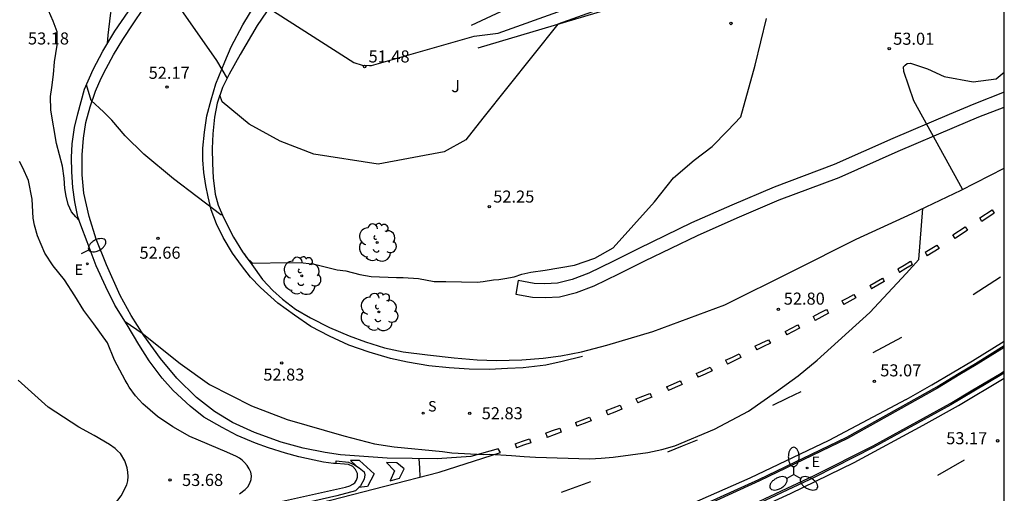
# Model space of a CAD drawing. Units: metres. Extents: x 584843 to 585196, y 4795789 to 4796041.
# Drawn here: x 585133 to 585194, y 4795844 to 4795874 of the extents above; entities that cross this region are included whole.
import ezdxf

# ---------------------------------------------------------------- set-up
doc = ezdxf.new("R2010")
doc.units = ezdxf.units.M
for name, color, linetype in [('010106', 9, 'Continuous'), ('020101', 3, 'CABEZA_TALUD'), ('020104', 34, 'Continuous'), ('020107', 3, 'Continuous'), ('020204', 9, 'Continuous'), ('020308', 9, 'Continuous'), ('060108', 9, 'Continuous'), ('060111', 9, 'Continuous'), ('060113', 4, 'Continuous'), ('100105', 3, 'Continuous'), ('100107', 3, 'Continuous'), ('100202', 3, 'Continuous'), ('100302', 7, 'Continuous'), ('210204', 9, 'Continuous'), ('210304', 9, 'Continuous'), ('220207', 9, 'Continuous'), ('220307', 9, 'Continuous'), ('250202', 9, 'Continuous'), ('250205', 9, 'Continuous'), ('260101', 9, 'Continuous')]:
    doc.layers.add(name, color=color, linetype=linetype)
doc.layers.add('020105', color=24, linetype='Continuous', lineweight=30)
doc.styles.add('ARIAL', font='ARIAL.TTF', dxfattribs={"height": 1})
doc.styles.add('ROMANS', font='romans__.ttf', dxfattribs={"height": 1})
doc.linetypes.add('CABEZA_TALUD', pattern='A,0.1,[204,DONOSTI.shx,S=0.15,R=0,X=0,Y=0],0,0.2', length=0.3)

# ---------------------------------------------------------------- blocks, each defined once
blk = doc.blocks.new('SANEA')
blk.add_circle((0, 0), 0.055)
blk = doc.blocks.new('REGALU')
blk.add_circle((0, 0), 0.055)
blk = doc.blocks.new('FAREDI')
blk.add_line((0, 0), (0.5, 0))
blk.add_lwpolyline([(0.5, 0, 0.159986), (0.538, -0.117, 0.106322), (0.675, -0.238, 0.071006), (0.858, -0.309, 0.057309), (1.099, -0.337, 0.057309), (1.339, -0.309, 0.071006), (1.522, -0.238, 0.106322), (1.659, -0.117, 0.159986), (1.697, 0, 0.159986), (1.659, 0.117, 0.106322), (1.522, 0.238, 0.071006), (1.339, 0.309, 0.057309), (1.099, 0.337, 0.057309), (0.858, 0.309, 0.071006), (0.675, 0.238, 0.106322), (0.538, 0.117, 0.159986)], format="xyb", close=True)
blk = doc.blocks.new('FAROLM')
for q in [(0, 0.5), (0.433, -0.25), (-0.433, -0.25)]:
    blk.add_line((0, 0), q)
for points in [[(0, 0.5, 0.159986), (0.117, 0.538, 0.106322), (0.238, 0.675, 0.071006), (0.309, 0.858, 0.057309), (0.337, 1.099, 0.057309), (0.309, 1.339, 0.071006), (0.238, 1.522, 0.106322), (0.117, 1.659, 0.159986), (0, 1.697, 0.159986), (-0.117, 1.659, 0.106322), (-0.238, 1.522, 0.071006), (-0.309, 1.339, 0.057309), (-0.337, 1.099, 0.057309), (-0.309, 0.858, 0.071006), (-0.238, 0.675, 0.106322), (-0.117, 0.538, 0.159986)], [(-0.433, -0.25, 0.159986), (-0.525, -0.168, 0.106322), (-0.704, -0.131, 0.071006), (-0.898, -0.161, 0.057309), (-1.12, -0.258, 0.057309), (-1.315, -0.402, 0.071006), (-1.437, -0.555, 0.106322), (-1.495, -0.728, 0.159986), (-1.47, -0.849, 0.159986), (-1.378, -0.931, 0.106322), (-1.199, -0.967, 0.071006), (-1.005, -0.937, 0.057309), (-0.783, -0.841, 0.057309), (-0.588, -0.697, 0.071006), (-0.466, -0.544, 0.106322), (-0.408, -0.371, 0.159986)], [(0.433, -0.25, 0.159986), (0.408, -0.371, 0.106322), (0.466, -0.544, 0.071006), (0.588, -0.697, 0.057309), (0.783, -0.841, 0.057309), (1.005, -0.937, 0.071006), (1.199, -0.967, 0.106322), (1.378, -0.931, 0.159986), (1.47, -0.849, 0.159986), (1.495, -0.728, 0.106322), (1.437, -0.555, 0.071006), (1.315, -0.402, 0.057309), (1.12, -0.258, 0.057309), (0.898, -0.161, 0.071006), (0.704, -0.131, 0.106322), (0.525, -0.168, 0.159986)]]:
    blk.add_lwpolyline(points, format="xyb", close=True)
blk = doc.blocks.new('COTAPU')
blk.add_circle((0, 0), 0.075)
blk = doc.blocks.new('ARBOL')
blk.add_circle((0, 0), 0.0587)
for centre, radius, start, end in [((-0.564, 0.381), 0.532, 92.28, 254.58), ((-0.28, 0.855), 0.3, 359.28777, 173.60777), ((0.097, 0.97), 0.21, 23.15651, 160.46651), ((0.438, 0.881), 0.24, 301.57804, 139.32804), ((0.656, 0.288), 0.443, 319.85562, 114.76562), ((-0.091, 0.321), 0.12, 119.14, 310.56), ((0.819, -0.249), 0.383, 235.52754, 62.02753), ((-0.556, -0.339), 0.555, 142.64, 266.54), ((-0.039, -0.384), 0.21, 189.64, 323.88), ((-0.301, -0.676), 0.45, 213.78, 295.32), ((0.299, -0.624), 0.532, 224.67, 0.24)]:
    blk.add_arc(centre, radius, start, end)

msp = doc.modelspace()

# ---------------------------------------------------------------- linework, layer by layer
at = {"layer": '010106', "flags": 128}
msp.add_lwpolyline([(584844.118, 4795790.126), (585194.108, 4795790.119), (585194.113, 4796040.112), (584844.123, 4796040.119)], close=True, dxfattribs=at)
at = {"layer": '020101'}
msp.add_polyline3d([(585194.11, 4795876.156, 52.878), (585190.827, 4795875.7, 52.739), (585183.374, 4795875.215, 52.683), (585179.069, 4795876.185, 52.469), (585175.385, 4795876.239, 52.321), (585173.269, 4795875.776, 52.272), (585161.319, 4795872.201, 51.803)], dxfattribs=at)
at = {"layer": '020104', "flags": 128}
for points, elevation in [([(585148.297, 4795874.692), (585153.59, 4795871.319), (585154.108, 4795871.142), (585154.563, 4795871.114), (585154.699, 4795871.132), (585161.099, 4795872.946), (585162.581, 4795873.128), (585170.895, 4795876.123), (585174.721, 4795877.091), (585175.964, 4795877.308), (585178.573, 4795877.403), (585181.277, 4795876.951), (585184.1, 4795877.086), (585190.55, 4795877.586), (585194.11, 4795878.216)], 51.5), ([(585194.11, 4795877.457), (585193.269, 4795877.287), (585190.662, 4795876.825), (585183.793, 4795876.296), (585182.163, 4795876.218), (585178.829, 4795876.775), (585175.612, 4795876.658), (585175.125, 4795876.573), (585172.431, 4795875.899), (585166.312, 4795873.695), (585161.633, 4795867.837), (585160.581, 4795866.492), (585159.228, 4795865.739), (585155.119, 4795864.985), (585151.112, 4795865.593), (585149.001, 4795866.416), (585147.073, 4795867.472), (585145.386, 4795868.861), (585145.252, 4795869.28)], 52), ([(585141.6, 4795877.288), (585141.653, 4795876.296), (585145.04, 4795871.442), (585145.697, 4795870.306)], 52), ([(585136.473, 4795861.484), (585136.272, 4795861.703), (585136.016, 4795862.019), (585135.807, 4795862.463), (585135.675, 4795862.992), (585135.598, 4795863.467), (585135.555, 4795864.112), (585135.445, 4795864.864), (585135.082, 4795866.27), (585134.73, 4795868.346), (585134.692, 4795869.189), (585134.782, 4795869.762), (585134.883, 4795870.559), (585134.948, 4795871.343), (585135.112, 4795872.399), (585135.11, 4795873.224), (585134.874, 4795873.891), (585134.578, 4795874.557)], 53), ([(585191.517, 4795863.414), (585188.484, 4795868.916), (585187.853, 4795870.748), (585187.837, 4795871.05), (585187.941, 4795871.154), (585188.068, 4795871.242), (585188.267, 4795871.265), (585189.335, 4795870.907), (585190.358, 4795870.432), (585192.174, 4795870.112), (585193.616, 4795870.288), (585194.11, 4795870.706)], 53), ([(585146.474, 4795844.443), (585146.833, 4795844.718), (585146.988, 4795844.888), (585147.112, 4795845.112), (585147.206, 4795845.348), (585147.216, 4795845.571), (585147.184, 4795845.794), (585147.085, 4795846.01), (585146.951, 4795846.208), (585146.786, 4795846.405), (585146.64, 4795846.548), (585146.476, 4795846.673), (585146.288, 4795846.773), (585145.677, 4795847.045), (585143.385, 4795848.028), (585142.324, 4795848.632), (585141.366, 4795849.274), (585140.454, 4795850.048), (585140.003, 4795850.556), (585139.594, 4795851.094), (585139.484, 4795851.328), (585139.361, 4795851.526), (585138.68, 4795852.778), (585138.253, 4795853.865), (585137.404, 4795855.031), (585136.776, 4795855.863), (585136.224, 4795856.779), (585135.57, 4795857.779), (585134.862, 4795858.658), (585134.342, 4795859.436), (585133.898, 4795860.516), (585133.704, 4795861.189), (585133.628, 4795861.61), (585133.562, 4795862.809), (585133.327, 4795863.963), (585132.97, 4795864.761), (585132.779, 4795865.139)], 53.5), ([(585139.35, 4795855.185), (585140.417, 4795854.452), (585142.773, 4795852.56), (585144.594, 4795851.264), (585147.215, 4795849.94), (585149.442, 4795849.088), (585152.982, 4795848.059), (585154.892, 4795847.574), (585156.1, 4795847.383), (585159.122, 4795847.091), (585159.7, 4795847.007), (585161.642, 4795846.902), (585162.074, 4795846.922), (585163.415, 4795846.842), (585164.215, 4795846.771), (585164.92, 4795846.728), (585168.297, 4795846.637), (585169.003, 4795846.665), (585169.749, 4795846.733), (585171.904, 4795847.025), (585172.784, 4795847.206), (585173.581, 4795847.449), (585176.071, 4795848.484), (585178.17, 4795849.61), (585179.918, 4795850.815), (585181.277, 4795851.802), (585182.455, 4795852.771), (585185.744, 4795855.735), (585188.003, 4795858.168), (585188.785, 4795859.035), (585189.04, 4795862.228)], 53), ([(585134.737, 4795841.734), (585135.123, 4795841.994), (585136.684, 4795842.588), (585137.805, 4795843.142), (585138.69, 4795843.795), (585139.107, 4795844.335), (585139.45, 4795845.013), (585139.513, 4795845.266), (585139.541, 4795845.526), (585139.526, 4795845.809), (585139.475, 4795846.074), (585139.332, 4795846.518), (585139.057, 4795846.955), (585138.88, 4795847.14), (585138.722, 4795847.271), (585138.37, 4795847.515), (585137.419, 4795848.084), (585136.474, 4795848.611), (585134.563, 4795849.845), (585132.685, 4795851.526)], 54)]:
    msp.add_lwpolyline(points, dxfattribs=dict(at, elevation=elevation))
at = {"layer": '020105', "elevation": 52.5, "flags": 128}
for points in [[(585138.246, 4795872.485), (585138.287, 4795873.002), (585138.432, 4795874.227), (585138.63, 4795875.512), (585138.751, 4795876.152), (585138.835, 4795876.756), (585138.775, 4795877.358), (585138.612, 4795877.965), (585138.36, 4795878.493), (585137.716, 4795879.041), (585137.207, 4795879.27), (585136.657, 4795879.428), (585135.776, 4795879.543)], [(585146.753, 4795859.391), (585146.91, 4795859.175), (585147.291, 4795858.822), (585149.495, 4795858.861), (585150.432, 4795858.845), (585151.144, 4795858.743), (585152.566, 4795858.398), (585153.101, 4795858.34), (585153.966, 4795858.1), (585154.67, 4795857.986), (585156.258, 4795857.923), (585156.668, 4795857.923), (585157.627, 4795857.859), (585158.603, 4795857.677), (585159.322, 4795857.68), (585161.28, 4795857.641), (585161.649, 4795857.675), (585162.296, 4795857.771), (585162.625, 4795857.799), (585163.009, 4795857.863), (585163.587, 4795857.975), (585164.055, 4795858.127), (585164.617, 4795858.256), (585165.51, 4795858.379), (585167.339, 4795858.684), (585168.612, 4795859.132), (585169.743, 4795859.774), (585172.33, 4795862.63), (585173.51, 4795864.12), (585174.79, 4795865.226), (585175.919, 4795866.072), (585176.873, 4795867.048), (585177.698, 4795867.937), (585178.587, 4795871.141), (585179.296, 4795874.044)], [(585145.404, 4795861.827), (585145.315, 4795861.822), (585142.371, 4795864.077), (585140.518, 4795865.595), (585139.349, 4795866.752), (585138.52, 4795867.72), (585137.991, 4795868.239), (585137.231, 4795868.937), (585136.94, 4795869.922)]]:
    msp.add_lwpolyline(points, dxfattribs=at)
at = {"layer": '020107'}
msp.add_polyline3d([(585194.11, 4795880.688, 49.914), (585190.131, 4795880.442, 49.621), (585185.312, 4795880.211, 49.521), (585177.475, 4795880.099, 49.352), (585173.237, 4795878.996, 49.662), (585167.36, 4795876.64, 50.348), (585160.9, 4795873.618, 51.225)], dxfattribs=at)
at = {"layer": '060108'}
for points in [[(585152.494, 4795846.336, 53.174), (585152.331, 4795846.35, 53.166), (585151.703, 4795846.431, 53.165), (585151.116, 4795846.553, 53.184), (585150.174, 4795846.752, 53.188), (585149.348, 4795846.988, 53.192), (585148.272, 4795847.32, 53.192), (585147.462, 4795847.602, 53.193), (585146.332, 4795848.089, 53.192), (585145.394, 4795848.573, 53.196), (585144.245, 4795849.229, 53.207), (585143.397, 4795849.917, 53.21), (585142.343, 4795850.881, 53.222), (585141.651, 4795851.658, 53.179), (585140.84, 4795852.74, 53.168), (585140.203, 4795853.743, 53.099), (585139.483, 4795854.972, 53.099), (585138.711, 4795856.206, 53.075), (585138.149, 4795857.332, 53.055), (585137.539, 4795858.642, 53.023), (585136.978, 4795860.134, 52.97), (585136.585, 4795861.18, 52.982), (585136.395, 4795861.694, 52.974), (585136.223, 4795862.644, 52.949), (585136.081, 4795863.53, 52.915), (585136.025, 4795864.499, 52.899), (585135.998, 4795865.403, 52.842), (585136.048, 4795866.245, 52.842), (585136.189, 4795867.256, 52.766), (585136.395, 4795868.122, 52.726), (585136.826, 4795869.658, 52.686), (585137.348, 4795870.87, 52.653), (585137.969, 4795872.025, 52.559), (585138.711, 4795873.256, 52.485), (585139.541, 4795874.459, 52.347)], [(585129.386, 4795833.404, 54.304), (585134.265, 4795833.74, 54.08), (585139.945, 4795834.34, 53.92), (585145.633, 4795835.196, 53.68), (585151.073, 4795836.219, 53.544), (585156.345, 4795837.515, 53.36), (585161.729, 4795838.947, 53.232), (585165.969, 4795840.355, 53.184), (585170.297, 4795841.763, 53.16), (585174.913, 4795843.579, 53.16), (585178.824, 4795845.355, 53.152), (585184.304, 4795847.986, 53.12), (585189.912, 4795851.114, 53.184), (585191.299, 4795851.969, 53.242), (585192.31, 4795852.563, 53.258), (585194.109, 4795853.683, 53.3)], [(585194.109, 4795851.981, 53.291), (585193.96, 4795851.887, 53.287), (585192.212, 4795850.843, 53.252), (585190.784, 4795849.986, 53.24), (585185.992, 4795847.362, 53.224), (585182.312, 4795845.499, 53.248), (585178.208, 4795843.563, 53.256), (585171.249, 4795840.771, 53.256), (585165.393, 4795838.683, 53.344), (585160.993, 4795837.339, 53.4), (585156.281, 4795836.123, 53.488), (585151.385, 4795834.964, 53.68), (585147.681, 4795834.252, 53.84), (585143.921, 4795833.58, 53.936), (585139.617, 4795833.076, 54.08), (585135.449, 4795832.604, 54.248), (585130.986, 4795832.268, 54.456)], [(585130.278, 4795841.359, 54.095), (585134.81, 4795841.74, 53.836), (585137.25, 4795842.043, 53.694), (585139.689, 4795842.357, 53.611), (585142.267, 4795842.683, 53.568), (585145.168, 4795843.176, 53.409), (585148.411, 4795843.823, 53.26), (585153.076, 4795844.872, 53.234), (585153.348, 4795844.956, 53.234), (585153.527, 4795845.057, 53.234), (585153.665, 4795845.139, 53.234), (585153.762, 4795845.309, 53.24), (585153.83, 4795845.501, 53.229), (585153.816, 4795845.721, 53.215), (585153.698, 4795845.975, 53.209), (585153.528, 4795846.165, 53.196), (585153.265, 4795846.278, 53.189), (585153.01, 4795846.293, 53.196), (585152.494, 4795846.336, 53.174)]]:
    msp.add_polyline3d(points, dxfattribs=at)
at = {"layer": '060111'}
msp.add_polyline3d([(585148.461, 4795874.931, 51.459), (585147.565, 4795873.624, 51.678), (585146.508, 4795871.803, 51.794), (585145.834, 4795870.579, 51.862), (585145.415, 4795869.747, 51.982), (585145.079, 4795868.785, 52.017), (585144.908, 4795867.9, 52.075), (585144.813, 4795866.861, 52.13), (585144.779, 4795865.958, 52.188), (585144.782, 4795865.031, 52.236), (585144.822, 4795864.135, 52.26), (585144.955, 4795863.11, 52.362), (585145.154, 4795862.432, 52.407), (585145.47, 4795861.669, 52.413), (585146.101, 4795860.433, 52.48), (585146.666, 4795859.511, 52.493), (585147.236, 4795858.726, 52.503), (585147.907, 4795857.793, 52.579), (585148.55, 4795857.107, 52.587), (585149.149, 4795856.569, 52.611), (585149.965, 4795855.947, 52.636), (585150.902, 4795855.418, 52.637), (585152.089, 4795854.806, 52.705), (585153.299, 4795854.299, 52.707), (585154.316, 4795853.919, 52.666), (585155.501, 4795853.554, 52.718), (585156.665, 4795853.3, 52.74), (585158.175, 4795853.104, 52.745), (585159.84, 4795852.923, 52.729), (585161.275, 4795852.795, 52.787), (585162.48, 4795852.757, 52.784), (585164.068, 4795852.792, 52.774), (585165.396, 4795852.904, 52.793), (585166.495, 4795853.05, 52.804), (585167.766, 4795853.285, 52.807), (585169.356, 4795853.709, 52.811), (585172.21, 4795854.565, 52.759), (585176.711, 4795856.228, 52.731), (585180.961, 4795858.347, 52.719), (585184.879, 4795860.308, 52.785), (585188.38, 4795861.912, 52.907), (585191.432, 4795863.37, 52.995), (585194.109, 4795864.733, 53.089)], dxfattribs=at)
at = {"layer": '060113'}
msp.add_polyline3d([(585152.494, 4795846.336, 53.038), (585152.496, 4795846.504, 53.032), (585153.264, 4795846.416, 53.096), (585153.64, 4795846.256, 53.096), (585153.92, 4795846.064, 53.096), (585154.232, 4795845.832, 53.112), (585154.272, 4795845.632, 53.136), (585154.248, 4795845.376, 53.144), (585154, 4795844.96, 53.184), (585153.704, 4795844.648, 53.168), (585152.528, 4795844.32, 53.224), (585146.592, 4795842.984, 53.4), (585142.68, 4795842.32, 53.592), (585138.425, 4795841.745, 53.656), (585133.601, 4795841.193, 53.992), (585127.857, 4795840.793, 54.296)], dxfattribs=at)
at = {"layer": '100105'}
for points in [[(585194.109, 4795853.565, 53.299), (585192.362, 4795852.478, 53.258), (585191.351, 4795851.883, 53.242), (585189.961, 4795851.027, 53.184), (585184.35, 4795847.898, 53.12), (585178.867, 4795845.264, 53.152), (585174.952, 4795843.487, 53.16), (585170.33, 4795841.669, 53.16), (585166, 4795840.26, 53.184), (585161.757, 4795838.851, 53.232), (585156.37, 4795837.418, 53.36), (585151.094, 4795836.122, 53.544), (585145.65, 4795835.097, 53.68), (585139.958, 4795834.241, 53.92), (585134.274, 4795833.64, 54.08), (585129.392, 4795833.304, 54.304)], [(585130.979, 4795832.368, 54.456), (585135.44, 4795832.703, 54.248), (585139.606, 4795833.175, 54.08), (585143.907, 4795833.679, 53.936), (585147.663, 4795834.35, 53.84), (585151.364, 4795835.061, 53.68), (585156.257, 4795836.22, 53.488), (585160.966, 4795837.436, 53.4), (585165.361, 4795838.778, 53.344), (585171.213, 4795840.864, 53.256), (585178.168, 4795843.654, 53.256), (585182.268, 4795845.588, 53.248), (585185.946, 4795847.451, 53.224), (585190.734, 4795850.073, 53.24), (585192.161, 4795850.929, 53.252), (585193.908, 4795851.972, 53.287), (585194.056, 4795852.066, 53.291), (585194.109, 4795852.1, 53.293)]]:
    msp.add_polyline3d(points, dxfattribs=at)
at = {"layer": '100107'}
msp.add_polyline3d([(585194.11, 4795869.458, 53.383), (585192.207, 4795868.719, 53.3), (585190.671, 4795868.077, 53.245), (585187.166, 4795866.583, 53.197), (585183.506, 4795864.954, 53.089), (585179.771, 4795863.552, 52.89), (585177.131, 4795862.432, 52.751), (585174.631, 4795861.319, 52.692), (585171.347, 4795859.736, 52.737), (585169.72, 4795858.916, 52.801), (585168.226, 4795858.201, 52.797), (585167.194, 4795857.801, 52.804), (585166.286, 4795857.571, 52.806), (585165.499, 4795857.532, 52.805), (585164.821, 4795857.559, 52.803), (585163.827, 4795857.741, 52.741), (585163.678, 4795856.895, 52.653), (585164.729, 4795856.703, 52.714), (585165.504, 4795856.672, 52.714), (585166.414, 4795856.718, 52.714), (585167.456, 4795856.981, 52.714), (585168.567, 4795857.412, 52.709), (585170.097, 4795858.144, 52.714), (585171.725, 4795858.964, 52.65), (585174.993, 4795860.54, 52.605), (585177.476, 4795861.645, 52.663), (585180.094, 4795862.756, 52.802), (585183.835, 4795864.16, 53.001), (585187.511, 4795865.796, 53.109), (585191.007, 4795867.286, 53.157), (585192.531, 4795867.924, 53.211), (585194.11, 4795868.537, 53.28)], dxfattribs=at)
at = {"layer": '260101'}
for points in [[(585167.835, 4795853.007, 52.834), (585166.575, 4795852.692, 52.822), (585165.551, 4795852.472, 52.851), (585164.142, 4795852.298, 52.811), (585163.177, 4795852.251, 52.787), (585162.046, 4795852.203, 52.792), (585160.772, 4795852.214, 52.786), (585159.533, 4795852.289, 52.793), (585158.27, 4795852.418, 52.78), (585156.936, 4795852.642, 52.76), (585155.886, 4795852.878, 52.745), (585154.545, 4795853.279, 52.751), (585153.28, 4795853.705, 52.772), (585152.074, 4795854.278, 52.758), (585150.91, 4795854.876, 52.744), (585149.899, 4795855.569, 52.737), (585148.852, 4795856.327, 52.713), (585147.786, 4795857.299, 52.69), (585147.166, 4795857.953, 52.672), (585146.593, 4795858.666, 52.642), (585146.044, 4795859.445, 52.613), (585145.463, 4795860.419, 52.577), (585145.038, 4795861.27, 52.54), (585144.713, 4795862.127, 52.497), (585144.518, 4795862.944, 52.456), (585144.378, 4795863.66, 52.43), (585144.243, 4795864.459, 52.4), (585144.197, 4795865.241, 52.359), (585144.199, 4795865.969, 52.309), (585144.288, 4795866.971, 52.25), (585144.448, 4795867.997, 52.19), (585144.703, 4795868.994, 52.12), (585145.005, 4795869.979, 52.061), (585145.554, 4795871.351, 51.958), (585145.951, 4795872.277, 51.881), (585146.678, 4795873.656, 51.755), (585147.447, 4795874.922, 51.636)], [(585152.76, 4795846.88, 53.016), (585151.813, 4795847.018, 52.97), (585150.447, 4795847.306, 52.989), (585149.063, 4795847.67, 52.992), (585147.415, 4795848.28, 52.997), (585146.04, 4795848.887, 53.022), (585144.915, 4795849.572, 53.018), (585143.786, 4795850.443, 53.012), (585142.568, 4795851.655, 53.009), (585141.552, 4795852.875, 52.999), (585140.511, 4795854.321, 52.968), (585139.715, 4795855.56, 52.939), (585139.036, 4795856.812, 52.918), (585138.193, 4795858.719, 52.86), (585137.551, 4795860.319, 52.832), (585137.108, 4795861.725, 52.784), (585136.78, 4795863.183, 52.75), (585136.67, 4795864.313, 52.726), (585136.664, 4795865.566, 52.697), (585136.752, 4795866.594, 52.635), (585136.899, 4795867.582, 52.582), (585137.162, 4795868.553, 52.564), (585137.501, 4795869.526, 52.523), (585137.864, 4795870.33, 52.461), (585138.171, 4795870.936, 52.399), (585138.633, 4795871.793, 52.353), (585139.204, 4795872.745, 52.253), (585139.844, 4795873.726, 52.22), (585140.49, 4795874.678, 52.14)], [(585192.579, 4795861.632, 53.04), (585193.347, 4795862.143, 53.094), (585193.491, 4795861.926, 53.093), (585192.723, 4795861.415, 53.039), (585192.579, 4795861.632, 53.04)], [(585190.902, 4795860.571, 53.035), (585191.67, 4795861.082, 53.089), (585191.814, 4795860.865, 53.088), (585191.046, 4795860.354, 53.034), (585190.902, 4795860.571, 53.035)], [(585189.187, 4795859.494, 53.025), (585189.92, 4795859.938, 53.056), (585190.049, 4795859.724, 53.055)], [(585190.049, 4795859.724, 53.055), (585189.676, 4795859.499, 53.04), (585189.302, 4795859.273, 53.026)], [(585187.475, 4795858.458, 52.953), (585187.871, 4795858.697, 52.97), (585188.267, 4795858.937, 52.987)], [(585188.267, 4795858.937, 52.976), (585188.324, 4795858.827, 52.976), (585188.38, 4795858.717, 52.976)], [(585189.187, 4795859.494, 53.032), (585189.245, 4795859.383, 53.032), (585189.302, 4795859.273, 53.032)], [(585187.475, 4795858.458, 52.92), (585187.532, 4795858.349, 52.92), (585187.589, 4795858.239, 52.92)], [(585188.38, 4795858.717, 52.989), (585187.985, 4795858.478, 52.974), (585187.589, 4795858.239, 52.958)], [(585185.741, 4795857.422, 52.897), (585186.132, 4795857.655, 52.91), (585186.523, 4795857.889, 52.922)], [(585186.638, 4795857.669, 52.922), (585186.242, 4795857.445, 52.909), (585185.846, 4795857.22, 52.896)], [(585186.523, 4795857.889, 52.896), (585186.58, 4795857.779, 52.896), (585186.638, 4795857.669, 52.896)], [(585192.181, 4795856.875, 53.09), (585193.876, 4795857.968, 53.12)], [(585185.741, 4795857.422, 52.888), (585185.794, 4795857.321, 52.888), (585185.846, 4795857.22, 52.888)], [(585183.994, 4795856.46, 52.842), (585184.37, 4795856.667, 52.853), (585184.747, 4795856.873, 52.865)], [(585183.994, 4795856.46, 52.872), (585184.052, 4795856.349, 52.872), (585184.11, 4795856.238, 52.872)], [(585184.857, 4795856.661, 52.865), (585184.484, 4795856.449, 52.853), (585184.11, 4795856.238, 52.841)], [(585184.747, 4795856.873, 52.88), (585184.802, 4795856.767, 52.88), (585184.857, 4795856.661, 52.88)], [(585182.208, 4795855.489, 52.859), (585182.622, 4795855.713, 52.854), (585183.035, 4795855.938, 52.851)], [(585183.035, 4795855.938, 52.872), (585183.094, 4795855.824, 52.872), (585183.154, 4795855.71, 52.872)], [(585182.208, 4795855.489, 52.872), (585182.269, 4795855.372, 52.872), (585182.33, 4795855.255, 52.872)], [(585183.154, 4795855.71, 52.853), (585182.742, 4795855.483, 52.858), (585182.33, 4795855.255, 52.864)], [(585180.456, 4795854.569, 52.877), (585180.855, 4795854.771, 52.873), (585181.254, 4795854.972, 52.869)], [(585181.364, 4795854.76, 52.873), (585180.966, 4795854.556, 52.876), (585180.569, 4795854.352, 52.88)], [(585181.254, 4795854.972, 52.856), (585181.309, 4795854.866, 52.856), (585181.364, 4795854.76, 52.856)], [(585178.581, 4795853.639, 52.912), (585179.004, 4795853.845, 52.901), (585179.427, 4795854.05, 52.89)], [(585179.427, 4795854.05, 52.896), (585179.485, 4795853.939, 52.896), (585179.543, 4795853.828, 52.896)], [(585180.456, 4795854.569, 52.841), (585180.512, 4795854.461, 52.841), (585180.569, 4795854.352, 52.841)], [(585185.952, 4795853.258, 53.016), (585186.84, 4795853.738, 53.048), (585187.728, 4795854.218, 53.08)], [(585178.581, 4795853.639, 52.928), (585178.639, 4795853.528, 52.928), (585178.697, 4795853.417, 52.928)], [(585179.543, 4795853.828, 52.89), (585179.12, 4795853.623, 52.902), (585178.697, 4795853.417, 52.915)], [(585188.008, 4795850.33, 53.072), (585189.597, 4795851.244, 53.118), (585192.123, 4795852.728, 53.159), (585194.109, 4795853.965, 53.206)], [(585176.755, 4795852.776, 52.941), (585177.174, 4795852.968, 52.938), (585177.592, 4795853.16, 52.936)], [(585176.755, 4795852.776, 52.944), (585176.818, 4795852.655, 52.944), (585176.881, 4795852.534, 52.944)], [(585177.709, 4795852.936, 52.943), (585177.295, 4795852.735, 52.955), (585176.881, 4795852.534, 52.967)], [(585177.592, 4795853.16, 52.928), (585177.65, 4795853.048, 52.928), (585177.709, 4795852.936, 52.928)], [(585174.924, 4795851.937, 52.952), (585175.358, 4795852.136, 52.95), (585175.793, 4795852.335, 52.947)], [(585175.793, 4795852.335, 52.944), (585175.854, 4795852.219, 52.944), (585175.914, 4795852.103, 52.944)], [(585174.924, 4795851.937, 52.936), (585174.982, 4795851.826, 52.936), (585175.04, 4795851.715, 52.936)], [(585175.914, 4795852.103, 52.961), (585175.477, 4795851.91, 52.957), (585175.04, 4795851.715, 52.953)], [(585189.064, 4795848.722, 53.16), (585191.254, 4795849.956, 53.142), (585194.109, 4795851.661, 53.2)], [(585173.072, 4795851.113, 52.936), (585173.499, 4795851.303, 52.94), (585173.926, 4795851.493, 52.944)], [(585173.072, 4795851.113, 52.936), (585173.13, 4795851.002, 52.936), (585173.188, 4795850.891, 52.936)], [(585174.042, 4795851.271, 52.944), (585173.615, 4795851.081, 52.94), (585173.188, 4795850.891, 52.936)], [(585173.926, 4795851.493, 52.928), (585173.984, 4795851.382, 52.928), (585174.042, 4795851.271, 52.928)], [(585188.008, 4795850.33, 53.072), (585183.192, 4795847.77, 53.072), (585178.257, 4795845.419, 53.112), (585173.585, 4795843.379, 53.096), (585167.913, 4795841.291, 53.12), (585163.233, 4795839.731, 53.16), (585157.753, 4795838.195, 53.272), (585152.681, 4795836.907, 53.368), (585147.809, 4795835.884, 53.536), (585143.417, 4795835.092, 53.784), (585137.865, 4795834.372, 53.984), (585132.954, 4795833.916, 54.144), (585127.338, 4795833.516, 54.496), (585122.962, 4795833.316, 54.616), (585118.314, 4795833.156, 54.88), (585112.762, 4795833.108, 55.256), (585106.498, 4795833.173, 55.624), (585099.786, 4795833.285, 56.216), (585092.283, 4795833.453, 56.728), (585082.363, 4795833.677, 57.704), (585074.475, 4795833.853, 58.36), (585063.764, 4795834.101, 59.288), (585054.268, 4795834.358, 60.04)], [(585171.154, 4795850.361, 52.957), (585171.595, 4795850.534, 52.952), (585172.036, 4795850.706, 52.947)], [(585171.154, 4795850.361, 52.976), (585171.216, 4795850.24, 52.976), (585171.278, 4795850.12, 52.976)], [(585172.156, 4795850.474, 52.935), (585171.717, 4795850.297, 52.934), (585171.278, 4795850.12, 52.933)], [(585172.036, 4795850.706, 52.968), (585172.096, 4795850.59, 52.968), (585172.156, 4795850.474, 52.968)], [(585179.697, 4795849.97, 53), (585180.577, 4795850.402, 53), (585181.457, 4795850.834, 53)], [(585169.303, 4795849.636, 52.964), (585170.177, 4795849.979, 52.968), (585170.295, 4795849.725, 52.974)], [(585170.295, 4795849.725, 52.931), (585169.854, 4795849.548, 52.93), (585169.412, 4795849.37, 52.929)], [(585167.408, 4795848.892, 52.956), (585167.845, 4795849.064, 52.958), (585168.282, 4795849.235, 52.96)], [(585168.282, 4795849.235, 52.976), (585168.334, 4795849.112, 52.976), (585168.386, 4795848.989, 52.976)], [(585169.303, 4795849.636, 52.984), (585169.358, 4795849.503, 52.984), (585169.412, 4795849.37, 52.984)], [(585130.522, 4795831.788, 54.36), (585134.553, 4795832.124, 54.136), (585138.249, 4795832.476, 53.968), (585142.377, 4795833.036, 53.92), (585146.233, 4795833.652, 53.704), (585150.513, 4795834.476, 53.592), (585154.041, 4795835.235, 53.56), (585158.353, 4795836.299, 53.408), (585162.561, 4795837.491, 53.32), (585167.321, 4795839.011, 53.192), (585171.297, 4795840.443, 53.152), (585174.649, 4795841.763, 53.152), (585177.696, 4795843.067, 53.192), (585180.792, 4795844.483, 53.208), (585184.768, 4795846.41, 53.152), (585189.064, 4795848.722, 53.16)], [(585165.536, 4795848.232, 52.978), (585165.976, 4795848.388, 52.972), (585166.417, 4795848.543, 52.967)], [(585166.417, 4795848.543, 52.984), (585166.463, 4795848.418, 52.984), (585166.509, 4795848.293, 52.984)], [(585167.408, 4795848.892, 52.976), (585167.45, 4795848.775, 52.976), (585167.492, 4795848.658, 52.976)], [(585168.386, 4795848.989, 52.944), (585167.939, 4795848.824, 52.95), (585167.492, 4795848.658, 52.957)], [(585163.641, 4795847.563, 53), (585164.092, 4795847.722, 52.994), (585164.542, 4795847.881, 52.989)], [(585164.542, 4795847.881, 52.97), (585164.582, 4795847.755, 52.972), (585164.623, 4795847.629, 52.975)], [(585165.536, 4795848.232, 52.984), (585165.588, 4795848.101, 52.984), (585165.639, 4795847.97, 52.984)], [(585166.509, 4795848.293, 52.973), (585166.074, 4795848.132, 52.98), (585165.639, 4795847.97, 52.984)], [(585046.051, 4795841.651, 61.032), (585056.227, 4795841.426, 60.104), (585067.347, 4795841.186, 58.96), (585077.794, 4795840.922, 58.04), (585087.866, 4795840.65, 57.216), (585098.41, 4795840.441, 56.176), (585107.185, 4795840.233, 55.576), (585116.641, 4795840.217, 54.872), (585125.225, 4795840.505, 54.416), (585132.345, 4795840.961, 53.984), (585137.873, 4795841.497, 53.688), (585143.224, 4795842.264, 53.496), (585147.624, 4795843.048, 53.392), (585152.136, 4795844.064, 53.192), (585158.904, 4795845.8, 53.136), (585162.736, 4795847.024, 53.016), (585162.576, 4795847.264, 53.008), (585160.88, 4795846.776, 53), (585158.776, 4795846.624, 53.032), (585155.664, 4795846.672, 53.064), (585152.76, 4795846.88, 53.016)], [(585163.641, 4795847.563, 53), (585163.68, 4795847.444, 53.001), (585163.72, 4795847.326, 53.002)], [(585164.623, 4795847.629, 52.994), (585164.172, 4795847.478, 52.998), (585163.72, 4795847.326, 53.002)], [(585173.161, 4795847.059, 53.04), (585174.077, 4795847.439, 53.016), (585174.993, 4795847.819, 52.992)], [(585157.647, 4795846.641, 53.108), (585157.679, 4795846.068, 53.119), (585157.711, 4795845.494, 53.13)], [(585153.952, 4795846.52, 53.064), (585153.384, 4795846.52, 53.056), (585153.72, 4795846.208, 53.064)], [(585153.952, 4795846.52, 53.064), (585154.864, 4795845.696, 53.144), (585154.44, 4795844.904, 53.192), (585153.893, 4795844.848, 53.152)], [(585155.632, 4795846.4, 53.088), (585156.136, 4795845.888, 53.12), (585155.848, 4795845.272, 53.16), (585156.44, 4795845.432, 53.168), (585156.728, 4795846.016, 53.128), (585156.272, 4795846.392, 53.064), (585155.632, 4795846.4, 53.088)], [(585191.608, 4795846.554, 53.184), (585190.776, 4795846.074, 53.204), (585189.944, 4795845.594, 53.224)], [(585166.529, 4795844.555, 53.048), (585167.441, 4795844.883, 53.076), (585168.353, 4795845.211, 53.104)]]:
    msp.add_polyline3d(points, dxfattribs=at)

# ---------------------------------------------------------------- block references
at = {"layer": '020204', "rotation": 359.9987685839998}
for p in [(585177.087, 4795873.74, 52.562), (585186.943, 4795872.164, 53.006), (585154.263, 4795871.062, 51.48), (585141.96, 4795869.78, 52.169), (585162.031, 4795862.338, 52.247), (585141.389, 4795860.355, 52.657), (585180.039, 4795855.949, 52.798), (585149.105, 4795852.604, 52.831), (585186.024, 4795851.454, 53.071), (585160.812, 4795849.47, 52.831), (585193.693, 4795847.754, 53.168), (585142.146, 4795845.317, 53.677)]:
    msp.add_blockref('COTAPU', p, dxfattribs=at)
at = {"layer": '100202', "rotation": 359.9987685839998}
for p in [(585155.048, 4795860.104, 52.298), (585150.346, 4795858.029, 52.34), (585155.15, 4795855.777, 52.309)]:
    msp.add_blockref('ARBOL', p, dxfattribs=at)
at = {"layer": '210204', "rotation": 359.9987685839998}
msp.add_blockref('SANEA', (585157.912, 4795849.474, 53.033), dxfattribs=at)
at = {"layer": '220207', "rotation": 359.9987685839998}
for p in [(585136.994, 4795858.773, 53.146), (585181.828, 4795846.063, 53.202)]:
    msp.add_blockref('REGALU', p, dxfattribs=at)
at = {"layer": '250202', "rotation": 28.22926858852475}
msp.add_blockref('FAREDI', (585136.637, 4795859.416, 53.086), dxfattribs=at)
at = {"layer": '250205', "rotation": 359.9987685839998}
msp.add_blockref('FAROLM', (585180.996, 4795845.655, 53.266), dxfattribs=at)

# ---------------------------------------------------------------- texts
at = {"layer": '020308', "style": 'ARIAL'}
for s, p in [('53.18', (585133.297, 4795872.432, 53.177)), ('53.01', (585187.193, 4795872.414, 53.004)), ('51.48', (585154.513, 4795871.312, 51.479)), ('52.17', (585140.814, 4795870.294, 52.168)), ('52.25', (585162.281, 4795862.588, 52.246)), ('52.66', (585140.243, 4795859.091, 52.656)), ('52.80', (585180.375, 4795856.233, 52.797)), ('52.83', (585147.959, 4795851.502, 52.83)), ('53.07', (585186.386, 4795851.766, 53.069)), ('52.83', (585161.562, 4795849.095, 52.83)), ('53.17', (585190.496, 4795847.541, 53.166)), ('53.68', (585142.895, 4795844.942, 53.675))]:
    msp.add_text(s, height=0.75, rotation=359.99877, dxfattribs=at).set_placement(p)
at = {"layer": '100302', "style": 'ARIAL'}
msp.add_text('J', height=0.75, rotation=359.99877, dxfattribs=at).set_placement((585159.658, 4795869.462))
at = {"layer": '210304', "style": 'ROMANS'}
msp.add_text('S', height=0.65, rotation=359.99877, dxfattribs=at).set_placement((585158.218, 4795849.58, 53.031))
at = {"layer": '220307', "style": 'ROMANS'}
for p in [(585136.199, 4795858.087, 53.148), (585182.112, 4795846.123, 53.2)]:
    msp.add_text('E', height=0.65, rotation=359.99877, dxfattribs=at).set_placement(p)

doc.saveas('drawing.dxf')
